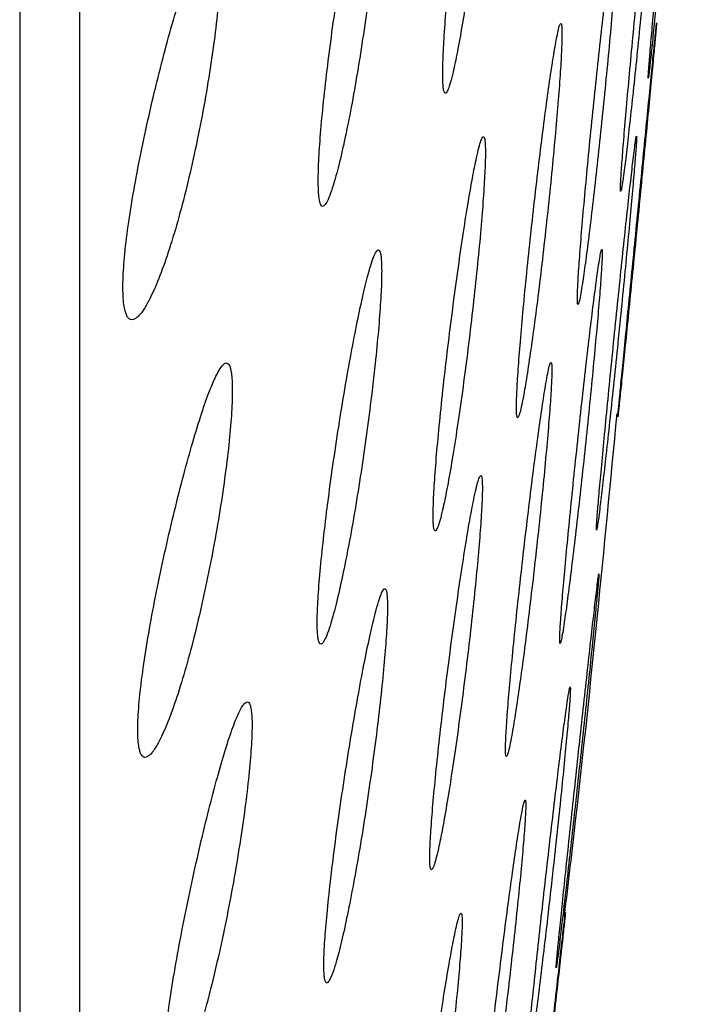
# Model space of a CAD drawing. Units: inches. Extents: x -661 to -51, y 1729 to 3048.
# Drawn here: x -155 to -150, y 1878 to 1886 of the extents above; entities that cross this region are included whole.
import ezdxf

# ---------------------------------------------------------------- set-up
doc = ezdxf.new("R2010")
doc.units = ezdxf.units.IN
doc.header["$MEASUREMENT"] = 0

# ---------------------------------------------------------------- blocks, each defined once
blk = doc.blocks.new('A$Cbecb5503')
for points, knots in [([(266.3842, 104.3574), (263.683, 104.3574), (256.6158, 104.3574), (245.3714, 104.3574), (232.7508, 104.3574), (220.491, 104.3574), (208.6301, 104.3574), (196.4556, 104.3574), (184.1179, 104.3574), (171.8043, 104.3574), (160.2934, 104.3574), (149.6388, 104.3574), (139.9569, 104.3574), (131.2453, 104.3574), (123.507, 104.3574), (116.7139, 104.3574), (110.913, 104.3574), (106.1225, 104.3574), (102.3672, 104.3574), (99.6923, 104.3574), (98.0256, 104.3574), (97.8348, 104.3574), (97.7402, 104.3574)], [0, 0, 0, 0, 0.029203, 0.076404, 0.12333, 0.169769, 0.215998, 0.261992, 0.316682, 0.371036, 0.425069, 0.47879, 0.532212, 0.584204, 0.636298, 0.688404, 0.740457, 0.7923, 0.844488, 0.896513, 0.948695, 1, 1, 1, 1]), ([(266.9248, 103.8741), (262.6357, 103.8741), (254.0025, 103.8741), (241.3265, 103.8741), (228.9348, 103.8741), (216.9833, 103.8741), (205.5366, 103.8741), (194.6611, 103.8741), (184.4178, 103.8741), (174.8638, 103.8741), (166.0518, 103.8741), (158.0302, 103.8741), (150.8424, 103.8741), (144.527, 103.8741), (139.1185, 103.8741), (134.6429, 103.8741), (131.134, 103.8741), (128.5717, 103.8741), (127.1129, 103.8741), (126.5084, 103.8741), (126.6733, 103.8741), (126.6813, 103.8741)], [0, 0, 0, 0, 0.05564, 0.111992, 0.168168, 0.22418, 0.28004, 0.335758, 0.391347, 0.446817, 0.502178, 0.557441, 0.612617, 0.667715, 0.722746, 0.777719, 0.832644, 0.887531, 0.94239, 0.997229, 1, 1, 1, 1]), ([(154.4479, 103.4334), (154.4457, 103.4403), (154.4413, 103.4541), (154.4475, 103.472), (154.463, 103.4874), (154.4887, 103.5003), (154.5418, 103.5159), (154.6459, 103.5274), (154.8319, 103.5234), (155.0641, 103.5021), (155.3333, 103.4642), (155.6286, 103.4127), (155.937, 103.3502), (156.2484, 103.2798), (156.5498, 103.2047), (156.8323, 103.1279), (157.0844, 103.052), (157.2987, 102.9796), (157.4469, 102.9204), (157.5416, 102.8739), (157.599, 102.8378), (157.6144, 102.8177), (157.6222, 102.8076)], [0, 0, 0, 0, 0.02559, 0.050742, 0.075636, 0.100447, 0.125346, 0.187925, 0.250386, 0.312371, 0.375223, 0.437135, 0.500044, 0.562305, 0.624926, 0.687462, 0.749876, 0.812499, 0.874866, 0.916659, 0.958155, 1, 1, 1, 1]), ([(150.9157, 103.329), (150.9135, 103.3353), (150.9092, 103.3477), (150.9154, 103.3635), (150.9309, 103.377), (150.9567, 103.3879), (151.0098, 103.4006), (151.1138, 103.4085), (151.2996, 103.4007), (151.5313, 103.3767), (151.8001, 103.3373), (152.0949, 103.2853), (152.403, 103.2233), (152.7143, 103.1544), (153.0159, 103.0813), (153.2986, 103.0071), (153.5511, 102.9343), (153.7656, 102.8653), (153.9141, 102.8094), (154.009, 102.7658), (154.0665, 102.7322), (154.082, 102.7139), (154.0897, 102.7047)], [0, 0, 0, 0, 0.025534, 0.050659, 0.075553, 0.100388, 0.125334, 0.187853, 0.250368, 0.312354, 0.375215, 0.437192, 0.500054, 0.562392, 0.624943, 0.687465, 0.749883, 0.812482, 0.874871, 0.91664, 0.95813, 1, 1, 1, 1]), ([(157.6222, 102.8076), (157.6243, 102.802), (157.6287, 102.7909), (157.6226, 102.7766), (157.6072, 102.7642), (157.5814, 102.7539), (157.5279, 102.7417), (157.4236, 102.7328), (157.2369, 102.736), (157.0045, 102.7526), (156.7338, 102.7829), (156.438, 102.825), (156.128, 102.8781), (155.8161, 102.94), (155.5142, 103.0092), (155.2321, 103.0832), (154.9812, 103.1597), (154.7683, 103.2362), (154.6214, 103.3016), (154.5274, 103.3549), (154.4707, 103.3972), (154.4555, 103.4213), (154.4479, 103.4334)], [0, 0, 0, 0, 0.025199, 0.050172, 0.075071, 0.10006, 0.125304, 0.187806, 0.250342, 0.31282, 0.375199, 0.437658, 0.500017, 0.562364, 0.624873, 0.687212, 0.749816, 0.81242, 0.874844, 0.917043, 0.958495, 1, 1, 1, 1]), ([(154.0897, 102.7047), (154.0919, 102.6996), (154.0962, 102.6895), (154.0901, 102.6767), (154.0747, 102.6658), (154.0488, 102.657), (153.9954, 102.6469), (153.8912, 102.6406), (153.7048, 102.6468), (153.4728, 102.666), (153.2026, 102.6981), (152.9074, 102.7414), (152.5978, 102.7951), (152.2862, 102.8569), (151.9843, 102.9251), (151.7019, 102.9974), (151.4504, 103.0716), (151.237, 103.1449), (151.0897, 103.207), (150.9954, 103.2569), (150.9386, 103.2961), (150.9233, 103.3181), (150.9157, 103.329)], [0, 0, 0, 0, 0.025176, 0.050134, 0.075032, 0.100034, 0.125306, 0.187799, 0.250339, 0.312831, 0.375205, 0.437647, 0.50003, 0.562371, 0.62489, 0.687242, 0.749832, 0.812463, 0.874847, 0.917066, 0.958517, 1, 1, 1, 1]), ([(148.1814, 103.1406), (148.1792, 103.1461), (148.1749, 103.1569), (148.1811, 103.1705), (148.1966, 103.1818), (148.2224, 103.1907), (148.2754, 103.2005), (148.3793, 103.2051), (148.5646, 103.1946), (148.7957, 103.1692), (149.0639, 103.1297), (149.3581, 103.0791), (149.6661, 103.0193), (149.9774, 102.9536), (150.2794, 102.8843), (150.5626, 102.8144), (150.8156, 102.7461), (151.0306, 102.6818), (151.1793, 102.63), (151.2743, 102.5901), (151.3318, 102.5595), (151.3473, 102.5431), (151.355, 102.5348)], [0, 0, 0, 0, 0.025475, 0.050573, 0.075466, 0.100326, 0.125317, 0.187784, 0.25035, 0.312383, 0.375219, 0.437277, 0.500069, 0.562432, 0.624958, 0.687498, 0.749894, 0.812472, 0.874868, 0.916643, 0.958129, 1, 1, 1, 1]), ([(151.355, 102.5348), (151.3572, 102.5303), (151.3615, 102.5213), (151.3554, 102.5102), (151.34, 102.5009), (151.3141, 102.4935), (151.2608, 102.4855), (151.1569, 102.4818), (150.971, 102.4904), (150.7396, 102.5112), (150.4701, 102.5442), (150.1755, 102.5875), (149.8664, 102.6403), (149.5549, 102.7003), (149.2528, 102.766), (148.9699, 102.835), (148.7177, 102.905), (148.5036, 102.9735), (148.3558, 103.0307), (148.2613, 103.0762), (148.2043, 103.1116), (148.1891, 103.1309), (148.1814, 103.1406)], [0, 0, 0, 0, 0.02518, 0.050138, 0.075032, 0.100029, 0.125294, 0.187832, 0.250335, 0.312813, 0.375214, 0.437655, 0.500051, 0.562385, 0.624916, 0.68729, 0.749851, 0.812488, 0.874853, 0.917033, 0.958484, 1, 1, 1, 1]), ([(151.8298, 101.9187), (151.8276, 101.9224), (151.8233, 101.9295), (151.8294, 101.9384), (151.8448, 101.9457), (151.8702, 101.9514), (151.9229, 101.9574), (152.0256, 101.9597), (152.2092, 101.9514), (152.4383, 101.9331), (152.7054, 101.9051), (152.9988, 101.8691), (153.3074, 101.8265), (153.6197, 101.7793), (153.9235, 101.7293), (154.2083, 101.6784), (154.4626, 101.6285), (154.6783, 101.5814), (154.827, 101.5434), (154.9219, 101.5142), (154.9793, 101.4919), (154.9947, 101.48), (155.0024, 101.474)], [0, 0, 0, 0, 0.025334, 0.050369, 0.075267, 0.10019, 0.125297, 0.187786, 0.250338, 0.312592, 0.375273, 0.437535, 0.500146, 0.56255, 0.625018, 0.687533, 0.749917, 0.812444, 0.874866, 0.916669, 0.958146, 1, 1, 1, 1]), ([(149.0953, 101.872), (149.0932, 101.8753), (149.0888, 101.8818), (149.0949, 101.8897), (149.1103, 101.896), (149.1357, 101.9007), (149.1883, 101.9052), (149.2911, 101.9055), (149.4747, 101.895), (149.7036, 101.8747), (149.9705, 101.8452), (150.2637, 101.8081), (150.5721, 101.7649), (150.8843, 101.7175), (151.1881, 101.6677), (151.4731, 101.6175), (151.7276, 101.5687), (151.9435, 101.5229), (152.0923, 101.4865), (152.1873, 101.4588), (152.2448, 101.4378), (152.2601, 101.4269), (152.2678, 101.4214)], [0, 0, 0, 0, 0.025324, 0.050354, 0.075252, 0.100178, 0.125291, 0.187723, 0.250326, 0.312604, 0.375272, 0.437558, 0.500148, 0.562542, 0.625019, 0.687561, 0.749922, 0.812435, 0.874864, 0.916679, 0.958155, 1, 1, 1, 1]), ([(155.0024, 101.474), (155.0045, 101.4708), (155.0089, 101.4643), (155.0029, 101.4563), (154.9876, 101.4497), (154.9621, 101.4446), (154.9093, 101.4392), (154.8066, 101.4371), (154.6227, 101.4445), (154.3935, 101.461), (154.1259, 101.4865), (153.8325, 101.5196), (153.5237, 101.5595), (153.2114, 101.6045), (152.9078, 101.6532), (152.6229, 101.7039), (152.3689, 101.7545), (152.1532, 101.8035), (152.0047, 101.8436), (151.9099, 101.875), (151.8528, 101.8992), (151.8375, 101.9122), (151.8298, 101.9187)], [0, 0, 0, 0, 0.0252, 0.050167, 0.075062, 0.100049, 0.125291, 0.187808, 0.250337, 0.312827, 0.375276, 0.437707, 0.500143, 0.562484, 0.625004, 0.68739, 0.749905, 0.812443, 0.874861, 0.916868, 0.958327, 1, 1, 1, 1]), ([(155.3621, 101.9036), (155.36, 101.9075), (155.3556, 101.9152), (155.3617, 101.925), (155.377, 101.9332), (155.4025, 101.9398), (155.4551, 101.9473), (155.5578, 101.9517), (155.7414, 101.946), (155.9705, 101.9301), (156.2378, 101.9043), (156.5314, 101.8703), (156.8402, 101.8292), (157.1527, 101.7831), (157.4565, 101.7336), (157.7413, 101.6828), (157.9953, 101.6326), (158.2108, 101.5848), (158.3594, 101.5458), (158.4543, 101.5154), (158.5116, 101.4921), (158.527, 101.4793), (158.5347, 101.4729)], [0, 0, 0, 0, 0.025343, 0.050382, 0.075281, 0.1002, 0.1253, 0.187814, 0.250349, 0.312604, 0.375278, 0.437526, 0.50015, 0.562553, 0.625018, 0.687506, 0.749913, 0.812454, 0.874868, 0.916663, 0.958141, 1, 1, 1, 1]), ([(158.5347, 101.4729), (158.5369, 101.4694), (158.5412, 101.4624), (158.5352, 101.4536), (158.5199, 101.4461), (158.4944, 101.4401), (158.4418, 101.4334), (158.3391, 101.4295), (158.1552, 101.4346), (157.9259, 101.4488), (157.6582, 101.4723), (157.3647, 101.5035), (157.0556, 101.5419), (156.7432, 101.5857), (156.4395, 101.6336), (156.1546, 101.6838), (155.9007, 101.7346), (155.6853, 101.784), (155.5369, 101.825), (155.4422, 101.8575), (155.385, 101.8827), (155.3698, 101.8966), (155.3621, 101.9036)], [0, 0, 0, 0, 0.025197, 0.050164, 0.075061, 0.10005, 0.125294, 0.187805, 0.250344, 0.312832, 0.375281, 0.437719, 0.500145, 0.562493, 0.625003, 0.687377, 0.749902, 0.812423, 0.87486, 0.916855, 0.958315, 1, 1, 1, 1]), ([(152.2678, 101.4214), (152.27, 101.4184), (152.2743, 101.4125), (152.2684, 101.4054), (152.2531, 101.3997), (152.2275, 101.3955), (152.1748, 101.3914), (152.072, 101.3912), (151.8881, 101.4006), (151.659, 101.419), (151.3917, 101.446), (151.0985, 101.4803), (150.7898, 101.521), (150.4776, 101.5665), (150.1739, 101.6152), (149.889, 101.6654), (149.6349, 101.7152), (149.4191, 101.7628), (149.2704, 101.8014), (149.1755, 101.8313), (149.1183, 101.854), (149.103, 101.866), (149.0953, 101.872)], [0, 0, 0, 0, 0.025213, 0.050185, 0.075078, 0.100056, 0.125286, 0.187787, 0.250328, 0.312833, 0.375273, 0.437696, 0.500145, 0.562493, 0.625011, 0.687391, 0.749909, 0.812465, 0.874865, 0.916858, 0.958317, 1, 1, 1, 1]), ([(146.4765, 101.214), (146.4744, 101.2161), (146.47, 101.2203), (146.4761, 101.2249), (146.4914, 101.2282), (146.5169, 101.23), (146.5694, 101.2305), (146.6719, 101.2264), (146.8548, 101.2123), (147.083, 101.1903), (147.3493, 101.1611), (147.6419, 101.1263), (147.9503, 101.0869), (148.2627, 101.0449), (148.5669, 101.0017), (148.8525, 100.959), (149.1077, 100.9183), (149.3242, 100.8811), (149.4732, 100.8524), (149.5683, 100.8312), (149.6258, 100.8158), (149.6411, 100.8083), (149.6488, 100.8046)], [0, 0, 0, 0, 0.025262, 0.050263, 0.075162, 0.100116, 0.125282, 0.187678, 0.250313, 0.312667, 0.375284, 0.437635, 0.500172, 0.562626, 0.625046, 0.687568, 0.749936, 0.812426, 0.874866, 0.916664, 0.958133, 1, 1, 1, 1]), ([(149.6488, 100.8046), (149.651, 100.8026), (149.6554, 100.7987), (149.6494, 100.7945), (149.6341, 100.7915), (149.6086, 100.7898), (149.556, 100.7893), (149.4535, 100.7931), (149.2702, 100.8062), (149.042, 100.8267), (148.7755, 100.8542), (148.483, 100.8873), (148.1745, 100.9253), (147.8622, 100.9664), (147.5581, 101.0093), (147.2724, 101.0524), (147.0173, 101.0941), (146.8009, 101.1328), (146.6519, 101.163), (146.5568, 101.1855), (146.4995, 101.202), (146.4842, 101.21), (146.4765, 101.214)], [0, 0, 0, 0, 0.025217, 0.050189, 0.075079, 0.100054, 0.125281, 0.187777, 0.250315, 0.312839, 0.375286, 0.437673, 0.50017, 0.562505, 0.625039, 0.687455, 0.74993, 0.812478, 0.874865, 0.916818, 0.958282, 1, 1, 1, 1]), ([(150.0088, 101.0308), (150.0067, 101.033), (150.0023, 101.0376), (150.0084, 101.0428), (150.0237, 101.0467), (150.0491, 101.0493), (150.1016, 101.0511), (150.204, 101.0488), (150.3868, 101.0373), (150.615, 101.018), (150.8814, 100.9916), (151.1742, 100.9594), (151.4828, 100.9225), (151.7952, 100.8826), (152.0996, 100.8411), (152.3852, 100.7997), (152.6403, 100.76), (152.8567, 100.7232), (153.0057, 100.6943), (153.1007, 100.6728), (153.1581, 100.6568), (153.1734, 100.6488), (153.1811, 100.6448)], [0, 0, 0, 0, 0.025252, 0.05025, 0.07515, 0.100112, 0.125289, 0.187724, 0.250323, 0.312672, 0.37529, 0.437645, 0.500178, 0.562616, 0.625046, 0.687563, 0.749935, 0.812439, 0.874864, 0.916676, 0.958148, 1, 1, 1, 1]), ([(153.1811, 100.6448), (153.1833, 100.6427), (153.1876, 100.6384), (153.1817, 100.6336), (153.1664, 100.6299), (153.1409, 100.6276), (153.0884, 100.6259), (152.986, 100.628), (152.8029, 100.6387), (152.5747, 100.6567), (152.3081, 100.6817), (152.0153, 100.7124), (151.7068, 100.748), (151.3943, 100.7869), (151.0901, 100.828), (150.8044, 100.8696), (150.5494, 100.9101), (150.333, 100.9481), (150.1841, 100.9783), (150.0891, 101.001), (150.0318, 101.0179), (150.0165, 101.0265), (150.0088, 101.0308)], [0, 0, 0, 0, 0.025194, 0.050157, 0.07505, 0.100039, 0.125289, 0.187802, 0.250326, 0.312827, 0.375292, 0.437701, 0.500177, 0.56251, 0.62504, 0.687437, 0.749929, 0.81246, 0.874863, 0.916816, 0.95828, 1, 1, 1, 1]), ([(152.7433, 100.9995), (152.7412, 101.0021), (152.7368, 101.0071), (152.7429, 101.013), (152.7581, 101.0176), (152.7836, 101.021), (152.8359, 101.024), (152.9382, 101.0233), (153.1212, 101.0138), (153.3495, 100.9965), (153.616, 100.9718), (153.9089, 100.941), (154.2176, 100.9053), (154.5301, 100.8662), (154.8345, 100.8252), (155.1201, 100.7839), (155.3751, 100.7438), (155.5914, 100.7064), (155.7403, 100.6767), (155.8352, 100.6542), (155.8926, 100.6374), (155.9079, 100.6287), (155.9156, 100.6243)], [0, 0, 0, 0, 0.025266, 0.050271, 0.075173, 0.10013, 0.125296, 0.187741, 0.250327, 0.312669, 0.375294, 0.437657, 0.50018, 0.56259, 0.625044, 0.687572, 0.749933, 0.81243, 0.874864, 0.916693, 0.958165, 1, 1, 1, 1]), ([(155.9156, 100.6243), (155.9178, 100.622), (155.9221, 100.6173), (155.9162, 100.6118), (155.9009, 100.6074), (155.8755, 100.6043), (155.823, 100.6015), (155.7207, 100.6021), (155.5375, 100.611), (155.3092, 100.6272), (155.0425, 100.6505), (154.7496, 100.6797), (154.4409, 100.7141), (154.1284, 100.7521), (153.8241, 100.7926), (153.5384, 100.834), (153.2836, 100.8746), (153.0673, 100.9132), (152.9185, 100.9441), (152.8235, 100.9678), (152.7663, 100.9857), (152.751, 100.9949), (152.7433, 100.9995)], [0, 0, 0, 0, 0.0252, 0.050167, 0.075062, 0.10005, 0.125294, 0.187795, 0.250329, 0.312826, 0.375297, 0.437724, 0.500179, 0.562508, 0.62504, 0.687431, 0.749927, 0.812432, 0.874864, 0.916814, 0.958278, 1, 1, 1, 1]), ([(156.2756, 100.9174), (156.2735, 100.9201), (156.2691, 100.9255), (156.2752, 100.9321), (156.2905, 100.9375), (156.3159, 100.9415), (156.3683, 100.9457), (156.4706, 100.9468), (156.6535, 100.9395), (156.8818, 100.9244), (157.1483, 100.9018), (157.4414, 100.873), (157.7502, 100.8389), (158.0629, 100.8012), (158.3673, 100.7612), (158.6529, 100.7205), (158.9078, 100.6806), (159.1239, 100.643), (159.2727, 100.6128), (159.3676, 100.5896), (159.4249, 100.572), (159.4403, 100.5626), (159.448, 100.558)], [0, 0, 0, 0, 0.025282, 0.050294, 0.075194, 0.100142, 0.125292, 0.187758, 0.25033, 0.312681, 0.375296, 0.437642, 0.50018, 0.562595, 0.625044, 0.687554, 0.749929, 0.812438, 0.874865, 0.916685, 0.958158, 1, 1, 1, 1]), ([(159.448, 100.558), (159.4501, 100.5554), (159.4545, 100.5503), (159.4485, 100.5442), (159.4333, 100.5391), (159.4079, 100.5353), (159.3554, 100.5314), (159.2531, 100.5304), (159.07, 100.5372), (158.8416, 100.5514), (158.5748, 100.5727), (158.2818, 100.6001), (157.973, 100.6328), (157.6603, 100.6694), (157.356, 100.7088), (157.0703, 100.7494), (156.8157, 100.7897), (156.5995, 100.8283), (156.4507, 100.8597), (156.3558, 100.884), (156.2986, 100.9026), (156.2833, 100.9124), (156.2756, 100.9174)], [0, 0, 0, 0, 0.02521, 0.050183, 0.075078, 0.100059, 0.125291, 0.187789, 0.250333, 0.312826, 0.375298, 0.437729, 0.500181, 0.56253, 0.625041, 0.687403, 0.749924, 0.812422, 0.874865, 0.91679, 0.958253, 1, 1, 1, 1]), ([(147.39, 100.659), (147.3879, 100.6605), (147.3835, 100.6634), (147.3896, 100.6662), (147.4048, 100.6678), (147.4302, 100.6681), (147.4826, 100.6668), (147.5849, 100.6607), (147.7675, 100.6454), (147.9953, 100.6234), (148.2614, 100.5955), (148.5538, 100.563), (148.8623, 100.527), (149.1748, 100.4891), (149.4794, 100.4507), (149.7654, 100.4132), (150.0208, 100.378), (150.2375, 100.3464), (150.3866, 100.3226), (150.4818, 100.3055), (150.5392, 100.2934), (150.5545, 100.2879), (150.5622, 100.2851)], [0, 0, 0, 0, 0.025242, 0.050236, 0.075136, 0.100099, 0.125281, 0.187681, 0.250311, 0.312691, 0.37529, 0.437698, 0.500189, 0.562665, 0.625062, 0.68757, 0.749944, 0.812413, 0.874867, 0.916672, 0.958138, 1, 1, 1, 1]), ([(150.5622, 100.2851), (150.5644, 100.2837), (150.5688, 100.281), (150.5628, 100.2784), (150.5475, 100.2768), (150.5221, 100.2765), (150.4697, 100.2778), (150.3674, 100.2835), (150.1846, 100.298), (149.9567, 100.3188), (149.6906, 100.3455), (149.3982, 100.3769), (149.0898, 100.4121), (148.7773, 100.4495), (148.4728, 100.4879), (148.1867, 100.5258), (147.9313, 100.5618), (147.7146, 100.5946), (147.5654, 100.6195), (147.4704, 100.6375), (147.413, 100.6503), (147.3977, 100.6561), (147.39, 100.659)], [0, 0, 0, 0, 0.025226, 0.050203, 0.075093, 0.100064, 0.125281, 0.187782, 0.250313, 0.312814, 0.375293, 0.43768, 0.500187, 0.562527, 0.625056, 0.687478, 0.749941, 0.812474, 0.874866, 0.91679, 0.958258, 1, 1, 1, 1]), ([(150.9224, 100.4283), (150.9202, 100.4299), (150.9159, 100.4331), (150.9219, 100.4365), (150.9371, 100.4388), (150.9625, 100.4399), (151.0149, 100.4397), (151.1172, 100.4353), (151.2997, 100.4225), (151.5275, 100.4032), (151.7936, 100.3779), (152.0861, 100.3479), (152.3947, 100.3142), (152.7073, 100.2784), (153.012, 100.2417), (153.298, 100.2055), (153.5534, 100.1713), (153.77, 100.1401), (153.9191, 100.1162), (154.0141, 100.0987), (154.0715, 100.0861), (154.0868, 100.0801), (154.0945, 100.0771)], [0, 0, 0, 0, 0.025246, 0.050241, 0.075141, 0.100103, 0.12528, 0.187691, 0.250314, 0.312723, 0.375297, 0.437687, 0.500191, 0.562658, 0.62506, 0.687572, 0.749941, 0.812422, 0.874866, 0.916672, 0.958139, 1, 1, 1, 1]), ([(154.0945, 100.0771), (154.0967, 100.0756), (154.101, 100.0725), (154.0951, 100.0693), (154.0798, 100.0671), (154.0544, 100.0661), (154.0019, 100.0663), (153.8997, 100.0704), (153.7169, 100.0826), (153.4891, 100.101), (153.223, 100.1253), (152.9306, 100.1543), (152.622, 100.1871), (152.3094, 100.2224), (152.0048, 100.259), (151.7187, 100.2955), (151.4634, 100.3304), (151.2467, 100.3625), (151.0977, 100.3874), (151.0026, 100.4056), (150.9453, 100.4188), (150.93, 100.4251), (150.9224, 100.4283)], [0, 0, 0, 0, 0.025225, 0.050201, 0.075091, 0.100062, 0.125279, 0.18777, 0.250316, 0.312838, 0.3753, 0.437682, 0.50019, 0.562528, 0.625056, 0.687465, 0.749939, 0.812451, 0.874866, 0.916778, 0.958246, 1, 1, 1, 1]), ([(146.4826, 100.3207), (146.4805, 100.321), (146.4761, 100.3216), (146.4821, 100.3211), (146.4974, 100.3195), (146.5228, 100.3167), (146.5752, 100.3108), (146.6773, 100.2991), (146.8594, 100.2781), (147.0866, 100.2518), (147.3521, 100.2212), (147.6441, 100.1875), (147.9525, 100.1521), (148.265, 100.1163), (148.57, 100.0814), (148.8563, 100.0488), (149.1121, 100.0196), (149.3293, 99.9949), (149.4788, 99.9778), (149.5742, 99.9668), (149.6317, 99.9601), (149.647, 99.9582), (149.6547, 99.9573)], [0, 0, 0, 0, 0.025215, 0.050194, 0.07509, 0.100061, 0.125262, 0.187656, 0.250302, 0.312763, 0.375294, 0.437725, 0.500203, 0.562735, 0.625083, 0.687539, 0.749953, 0.812401, 0.874871, 0.916656, 0.958114, 1, 1, 1, 1]), ([(149.6547, 99.9573), (149.6569, 99.957), (149.6613, 99.9564), (149.6553, 99.9569), (149.6401, 99.9584), (149.6147, 99.9611), (149.5622, 99.9667), (149.46, 99.9778), (149.2777, 99.9979), (149.0506, 100.0232), (148.7852, 100.0529), (148.4932, 100.0859), (148.1849, 100.121), (147.8722, 100.1569), (147.5674, 100.1921), (147.2809, 100.2255), (147.025, 100.2555), (146.8079, 100.2812), (146.6584, 100.2991), (146.5631, 100.3106), (146.5057, 100.3177), (146.4903, 100.3197), (146.4826, 100.3207)], [0, 0, 0, 0, 0.025271, 0.050267, 0.075152, 0.100094, 0.125257, 0.187758, 0.250301, 0.312808, 0.375293, 0.437621, 0.500199, 0.562601, 0.625079, 0.687513, 0.749951, 0.812499, 0.874872, 0.916727, 0.958195, 1, 1, 1, 1]), ([(153.6569, 100.3369), (153.6547, 100.3387), (153.6504, 100.3424), (153.6564, 100.3464), (153.6716, 100.3493), (153.697, 100.3511), (153.7494, 100.352), (153.8515, 100.3491), (154.0341, 100.3382), (154.2619, 100.3208), (154.5281, 100.2972), (154.8207, 100.2688), (155.1295, 100.2365), (155.4421, 100.2017), (155.7469, 100.1658), (156.0328, 100.13), (156.2881, 100.0957), (156.5047, 100.0642), (156.6536, 100.0397), (156.7486, 100.0215), (156.806, 100.0082), (156.8213, 100.0016), (156.829, 99.9983)], [0, 0, 0, 0, 0.025248, 0.050244, 0.075146, 0.100108, 0.125285, 0.187717, 0.25032, 0.31272, 0.3753, 0.437686, 0.500192, 0.562648, 0.625058, 0.687569, 0.749939, 0.812433, 0.874864, 0.91668, 0.958149, 1, 1, 1, 1]), ([(156.829, 99.9983), (156.8312, 99.9966), (156.8355, 99.9931), (156.8296, 99.9893), (156.8143, 99.9865), (156.7889, 99.9849), (156.7365, 99.984), (156.6344, 99.9867), (156.4516, 99.9971), (156.2238, 100.0137), (155.9575, 100.0363), (155.6649, 100.0637), (155.3563, 100.0952), (155.0436, 100.1294), (154.739, 100.1652), (154.4529, 100.2012), (154.1977, 100.236), (153.9811, 100.2683), (153.8321, 100.2937), (153.7371, 100.3126), (153.6798, 100.3266), (153.6645, 100.3335), (153.6569, 100.3369)], [0, 0, 0, 0, 0.025213, 0.050184, 0.075077, 0.100056, 0.125286, 0.187785, 0.250322, 0.312833, 0.375303, 0.4377, 0.500192, 0.562529, 0.625055, 0.687449, 0.749937, 0.812441, 0.874864, 0.91678, 0.958248, 1, 1, 1, 1]), ([(148.3036, 100.2743), (148.3014, 100.2752), (148.2971, 100.2771), (148.3031, 100.2785), (148.3184, 100.2788), (148.3438, 100.2779), (148.3962, 100.2748), (148.4982, 100.2669), (148.6804, 100.2501), (148.9079, 100.2276), (149.1739, 100.1999), (149.4662, 100.1684), (149.7748, 100.1342), (150.0874, 100.0989), (150.3922, 100.0635), (150.6784, 100.0295), (150.934, 99.9982), (151.1508, 99.9706), (151.3001, 99.9504), (151.3952, 99.9364), (151.4527, 99.9269), (151.468, 99.923), (151.4757, 99.921)], [0, 0, 0, 0, 0.025204, 0.050178, 0.075079, 0.100062, 0.12528, 0.187722, 0.250319, 0.312708, 0.375296, 0.43772, 0.500201, 0.56272, 0.625076, 0.687552, 0.749949, 0.81241, 0.874869, 0.91666, 0.958122, 1, 1, 1, 1]), ([(151.4757, 99.921), (151.4779, 99.9201), (151.4822, 99.9183), (151.4763, 99.917), (151.4611, 99.9167), (151.4358, 99.9175), (151.3833, 99.9205), (151.281, 99.928), (151.0985, 99.9441), (150.8711, 99.9657), (150.6053, 99.9924), (150.313, 100.0231), (150.0046, 100.0567), (149.6919, 100.0919), (149.3871, 100.1274), (149.1008, 100.1619), (148.8452, 100.1939), (148.6283, 100.2225), (148.479, 100.2435), (148.3839, 100.2582), (148.3266, 100.2681), (148.3113, 100.2722), (148.3036, 100.2743)], [0, 0, 0, 0, 0.025301, 0.050312, 0.075196, 0.100122, 0.125255, 0.187735, 0.250304, 0.312831, 0.37529, 0.437626, 0.500188, 0.562579, 0.625066, 0.687473, 0.749943, 0.812481, 0.874869, 0.916731, 0.958199, 1, 1, 1, 1]), ([(149.2171, 100.0298), (149.215, 100.0303), (149.2106, 100.0313), (149.2166, 100.0315), (149.2318, 100.0306), (149.2572, 100.0285), (149.3095, 100.0239), (149.4116, 100.0141), (149.5938, 99.9956), (149.8211, 99.972), (150.0867, 99.9439), (150.3788, 99.9127), (150.6873, 99.8795), (150.9999, 99.8457), (151.3049, 99.8124), (151.5913, 99.7809), (151.8472, 99.7525), (152.0643, 99.728), (152.2136, 99.7107), (152.3087, 99.6993), (152.3662, 99.692), (152.3815, 99.6895), (152.3892, 99.6883)], [0, 0, 0, 0, 0.025232, 0.05022, 0.075118, 0.100082, 0.125266, 0.18766, 0.250302, 0.312768, 0.375296, 0.437734, 0.500201, 0.562704, 0.625075, 0.687564, 0.749951, 0.812406, 0.874863, 0.916673, 0.958135, 1, 1, 1, 1]), ([(152.3892, 99.6883), (152.3914, 99.6878), (152.3957, 99.6868), (152.3897, 99.6867), (152.3744, 99.6875), (152.349, 99.6895), (152.2966, 99.6939), (152.1947, 99.7033), (152.0125, 99.721), (151.7852, 99.7439), (151.5195, 99.7712), (151.2273, 99.8018), (150.9189, 99.8346), (150.6061, 99.8684), (150.3012, 99.9019), (150.0148, 99.9339), (149.7592, 99.9631), (149.5423, 99.9883), (149.3929, 100.0063), (149.2976, 100.0183), (149.2402, 100.0259), (149.2248, 100.0285), (149.2171, 100.0298)], [0, 0, 0, 0, 0.025213, 0.050183, 0.075074, 0.100053, 0.125282, 0.18782, 0.25032, 0.312778, 0.375302, 0.437662, 0.500211, 0.56262, 0.625088, 0.687488, 0.749952, 0.812461, 0.874878, 0.916729, 0.958195, 1, 1, 1, 1]), ([(151.8359, 99.9966), (151.8337, 99.9977), (151.8294, 99.9999), (151.8354, 100.0019), (151.8506, 100.0029), (151.8759, 100.0027), (151.9283, 100.0008), (152.0306, 99.9946), (152.2129, 99.9803), (152.4404, 99.9603), (152.7062, 99.9352), (152.9986, 99.9063), (153.3073, 99.8744), (153.6199, 99.8411), (153.9248, 99.8075), (154.211, 99.7748), (154.4666, 99.7444), (154.6833, 99.7172), (154.8325, 99.6969), (154.9276, 99.6826), (154.9849, 99.6726), (155.0003, 99.6682), (155.008, 99.666)], [0, 0, 0, 0, 0.025279, 0.050289, 0.075186, 0.100125, 0.125261, 0.187668, 0.250305, 0.312742, 0.375294, 0.437709, 0.500195, 0.562693, 0.625068, 0.68756, 0.749943, 0.812415, 0.874866, 0.91666, 0.958124, 1, 1, 1, 1]), ([(155.008, 99.666), (155.0101, 99.6649), (155.0145, 99.6628), (155.0085, 99.6609), (154.9933, 99.66), (154.9679, 99.6602), (154.9154, 99.662), (154.8134, 99.6679), (154.6311, 99.6816), (154.4036, 99.7008), (154.1377, 99.7251), (153.8453, 99.7534), (153.5368, 99.7847), (153.224, 99.8177), (152.9192, 99.8514), (152.6328, 99.8844), (152.3773, 99.9155), (152.1604, 99.9434), (152.0113, 99.9644), (151.9162, 99.9793), (151.8589, 99.9897), (151.8436, 99.9943), (151.8359, 99.9966)], [0, 0, 0, 0, 0.02521, 0.050179, 0.07507, 0.10005, 0.125281, 0.187817, 0.250325, 0.312804, 0.375304, 0.437674, 0.500201, 0.562562, 0.62507, 0.687475, 0.749946, 0.812459, 0.874868, 0.916755, 0.958223, 1, 1, 1, 1]), ([(149.6331, 99.9638), (149.8956, 99.9328), (151.2446, 99.7737), (152.5968, 99.6438), (153.6859, 99.5392)], [0, 0, 0, 0, 0.194596, 1, 1, 1, 1]), ([(154.5704, 99.852), (154.5682, 99.8533), (154.5639, 99.8559), (154.5699, 99.8585), (154.5852, 99.8601), (154.6105, 99.8606), (154.6628, 99.8597), (154.765, 99.855), (154.9473, 99.8425), (155.1749, 99.8245), (155.4408, 99.8012), (155.7332, 99.7739), (156.042, 99.7435), (156.3547, 99.7114), (156.6596, 99.6786), (156.9458, 99.6465), (157.2013, 99.6162), (157.418, 99.5888), (157.567, 99.5681), (157.6621, 99.5531), (157.7194, 99.5425), (157.7348, 99.5375), (157.7425, 99.5351)], [0, 0, 0, 0, 0.025244, 0.050238, 0.075139, 0.1001, 0.125276, 0.187694, 0.250313, 0.312751, 0.375303, 0.437716, 0.5002, 0.562677, 0.625068, 0.687575, 0.749944, 0.812416, 0.874866, 0.916676, 0.958142, 1, 1, 1, 1]), ([(157.7425, 99.5351), (157.7446, 99.5338), (157.749, 99.5314), (157.743, 99.5289), (157.7278, 99.5274), (157.7024, 99.5269), (157.65, 99.5277), (157.5479, 99.5323), (157.3653, 99.5442), (157.1378, 99.5616), (156.8719, 99.5842), (156.5795, 99.6108), (156.271, 99.6406), (155.9582, 99.6725), (155.6534, 99.7052), (155.367, 99.7376), (155.1116, 99.7683), (154.8948, 99.7964), (154.7457, 99.8178), (154.6507, 99.8333), (154.5934, 99.8444), (154.5781, 99.8495), (154.5704, 99.852)], [0, 0, 0, 0, 0.025235, 0.050216, 0.075106, 0.100071, 0.125276, 0.187764, 0.250315, 0.312833, 0.375305, 0.437683, 0.500199, 0.56254, 0.625066, 0.687471, 0.749943, 0.812435, 0.874866, 0.916758, 0.958227, 1, 1, 1, 1]), ([(152.7495, 99.7038), (152.7473, 99.7045), (152.743, 99.7058), (152.7489, 99.7066), (152.7642, 99.7064), (152.7895, 99.7051), (152.8419, 99.7017), (152.944, 99.6937), (153.1261, 99.6777), (153.3533, 99.6567), (153.6191, 99.6313), (153.9113, 99.6027), (154.2201, 99.5718), (154.5328, 99.5401), (154.8379, 99.5086), (155.1242, 99.4784), (155.3798, 99.4509), (155.5966, 99.4269), (155.7459, 99.4095), (155.8411, 99.3977), (155.8984, 99.3899), (155.9137, 99.3869), (155.9214, 99.3855)], [0, 0, 0, 0, 0.025257, 0.050257, 0.075153, 0.100102, 0.125258, 0.187686, 0.250309, 0.312762, 0.375298, 0.437721, 0.500203, 0.56274, 0.625079, 0.687541, 0.749947, 0.812408, 0.87487, 0.916642, 0.958103, 1, 1, 1, 1]), ([(155.9214, 99.3855), (155.9236, 99.3848), (155.9279, 99.3835), (155.922, 99.3828), (155.9067, 99.383), (155.8813, 99.3842), (155.829, 99.3875), (155.7271, 99.3952), (155.5449, 99.4106), (155.3176, 99.4309), (155.0518, 99.4557), (154.7595, 99.4838), (154.451, 99.5143), (154.1382, 99.5459), (153.8332, 99.5776), (153.5467, 99.6081), (153.291, 99.6362), (153.0741, 99.6609), (152.9249, 99.6788), (152.8298, 99.691), (152.7725, 99.6992), (152.7572, 99.7022), (152.7495, 99.7038)], [0, 0, 0, 0, 0.025211, 0.05018, 0.075071, 0.100051, 0.125284, 0.187817, 0.250322, 0.312784, 0.375305, 0.437673, 0.50021, 0.562585, 0.62508, 0.687485, 0.749951, 0.81246, 0.874868, 0.916741, 0.958211, 1, 1, 1, 1]), ([(153.663, 99.5335), (153.6609, 99.5337), (153.6565, 99.5343), (153.6625, 99.5339), (153.6777, 99.5326), (153.7031, 99.5303), (153.7553, 99.5253), (153.8572, 99.5155), (154.0392, 99.4977), (154.2664, 99.4754), (154.532, 99.4493), (154.8242, 99.4205), (155.1328, 99.3901), (155.4455, 99.3593), (155.7506, 99.3293), (156.0372, 99.3011), (156.2931, 99.2759), (156.5102, 99.2545), (156.6594, 99.2396), (156.7545, 99.2301), (156.8119, 99.2242), (156.8273, 99.2225), (156.8349, 99.2217)], [0, 0, 0, 0, 0.025199, 0.050172, 0.075074, 0.100059, 0.12528, 0.187708, 0.25031, 0.312771, 0.375307, 0.437779, 0.500214, 0.562709, 0.625084, 0.687571, 0.749955, 0.812397, 0.874865, 0.916684, 0.958144, 1, 1, 1, 1]), ([(156.8349, 99.2217), (156.8371, 99.2214), (156.8414, 99.2208), (156.8355, 99.2212), (156.8202, 99.2225), (156.7949, 99.2247), (156.7426, 99.2295), (156.6407, 99.239), (156.4587, 99.2562), (156.2315, 99.2779), (155.9659, 99.3035), (155.6738, 99.3318), (155.3654, 99.362), (155.0525, 99.3928), (154.7475, 99.423), (154.4608, 99.4517), (154.2048, 99.4774), (153.9876, 99.4995), (153.8384, 99.5148), (153.7434, 99.5247), (153.686, 99.5308), (153.6707, 99.5326), (153.663, 99.5335)], [0, 0, 0, 0, 0.025215, 0.050186, 0.075079, 0.100057, 0.125284, 0.187799, 0.250314, 0.312781, 0.375308, 0.437674, 0.500213, 0.562572, 0.625081, 0.687519, 0.749955, 0.812473, 0.874862, 0.916753, 0.958228, 1, 1, 1, 1]), ([(155.484, 99.5086), (155.4818, 99.5094), (155.4775, 99.5111), (155.4835, 99.5125), (155.4987, 99.5129), (155.5241, 99.5123), (155.5764, 99.5099), (155.6784, 99.5033), (155.8606, 99.4893), (156.0879, 99.4703), (156.3537, 99.4467), (156.646, 99.4199), (156.9547, 99.3906), (157.2675, 99.3601), (157.5726, 99.3295), (157.8589, 99.3001), (158.1145, 99.2728), (158.3313, 99.2487), (158.4804, 99.2309), (158.5755, 99.2185), (158.6329, 99.2101), (158.6482, 99.2066), (158.6559, 99.2048)], [0, 0, 0, 0, 0.025215, 0.050196, 0.075098, 0.100073, 0.125278, 0.187707, 0.250316, 0.312776, 0.375309, 0.437734, 0.500209, 0.562717, 0.62508, 0.68757, 0.749949, 0.812401, 0.87487, 0.916663, 0.958124, 1, 1, 1, 1]), ([(158.6559, 99.2048), (158.6581, 99.204), (158.6624, 99.2024), (158.6564, 99.2011), (158.6412, 99.2007), (158.6158, 99.2013), (158.5635, 99.2036), (158.4616, 99.2099), (158.2794, 99.2234), (158.0521, 99.2419), (157.7863, 99.2649), (157.4939, 99.2912), (157.1854, 99.3201), (156.8725, 99.3505), (156.5675, 99.3811), (156.281, 99.4109), (156.0254, 99.4386), (155.8085, 99.4633), (155.6594, 99.4816), (155.5643, 99.4944), (155.507, 99.5031), (155.4917, 99.5068), (155.484, 99.5086)], [0, 0, 0, 0, 0.025211, 0.050181, 0.075072, 0.100052, 0.125284, 0.187816, 0.250325, 0.312796, 0.375309, 0.43768, 0.50021, 0.562571, 0.625078, 0.687478, 0.749949, 0.812445, 0.874868, 0.916742, 0.958212, 1, 1, 1, 1]), ([(156.3976, 99.2877), (156.3954, 99.2881), (156.391, 99.289), (156.397, 99.2893), (156.4122, 99.2886), (156.4375, 99.2869), (156.4898, 99.283), (156.5919, 99.2747), (156.7738, 99.259), (157.001, 99.2387), (157.2667, 99.2146), (157.5589, 99.1877), (157.8677, 99.1589), (158.1805, 99.1295), (158.4857, 99.1006), (158.7721, 99.0731), (159.0278, 99.0483), (159.2446, 99.0268), (159.3939, 99.0116), (159.489, 99.0015), (159.5464, 98.995), (159.5617, 98.9927), (159.5694, 98.9916)], [0, 0, 0, 0, 0.025266, 0.050272, 0.075169, 0.100113, 0.12526, 0.187682, 0.250308, 0.312779, 0.375301, 0.437745, 0.500209, 0.562751, 0.625084, 0.687537, 0.749948, 0.812404, 0.87487, 0.916646, 0.958105, 1, 1, 1, 1]), ([(159.5694, 98.9916), (159.5716, 98.9911), (159.5759, 98.9902), (159.57, 98.99), (159.5549, 98.9907), (159.5296, 98.9923), (159.4772, 98.9961), (159.3751, 99.0041), (159.193, 99.0194), (158.9659, 99.0391), (158.7003, 99.0628), (158.4081, 99.0893), (158.0996, 99.1178), (157.7866, 99.1472), (157.4815, 99.1763), (157.1948, 99.2041), (156.9391, 99.2294), (156.7222, 99.2514), (156.573, 99.267), (156.4779, 99.2775), (156.4206, 99.2842), (156.4052, 99.2865), (156.3976, 99.2877)], [0, 0, 0, 0, 0.025319, 0.050339, 0.075223, 0.100139, 0.125252, 0.187743, 0.250304, 0.312802, 0.3753, 0.437641, 0.500205, 0.562601, 0.625081, 0.687476, 0.749948, 0.812445, 0.874871, 0.916693, 0.958164, 1, 1, 1, 1])]:
    blk.add_open_spline(points, degree=3, knots=knots)

msp = doc.modelspace()

# ---------------------------------------------------------------- block references
at = {"rotation": 90}
msp.add_blockref('A$Cbecb5503', (-50.6169, 1729.1808), dxfattribs=at)

doc.saveas('drawing.dxf')
